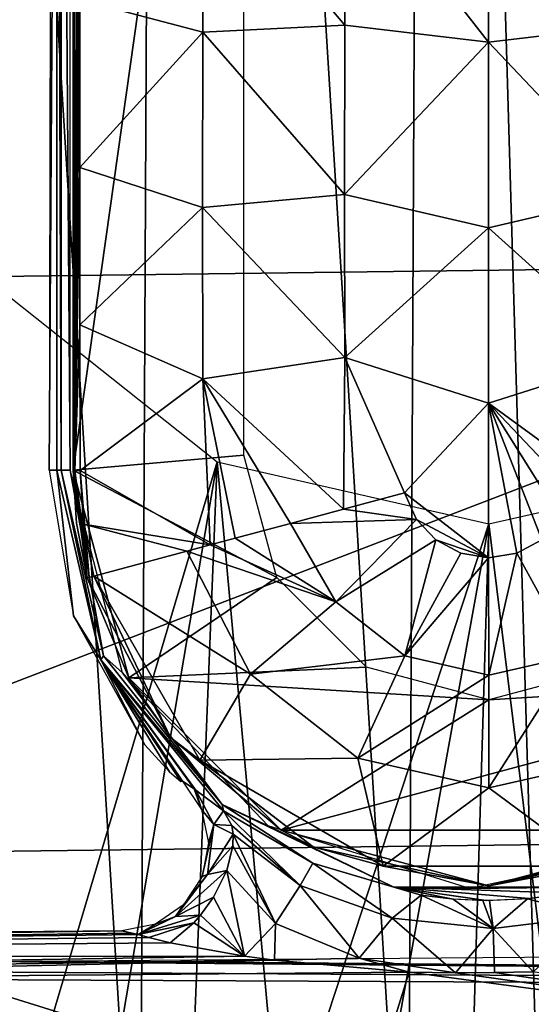
# Model space of a CAD drawing. Units: millimetres. Extents: x -550 to 3, y -187 to 187.
# Drawn here: x -316 to -305, y -175 to -153 of the extents above; entities that cross this region are included whole.
import ezdxf

# ---------------------------------------------------------------- set-up
doc = ezdxf.new("R2010")
doc.units = ezdxf.units.MM
doc.header["$LTSCALE"] = 54.125101
for name, color, linetype in [('136', 7, 'CONTINUOUS'), ('137', 7, 'CONTINUOUS'), ('138', 7, 'CONTINUOUS'), ('139', 7, 'CONTINUOUS'), ('140', 7, 'CONTINUOUS'), ('3', 7, 'CONTINUOUS'), ('355', 7, 'CONTINUOUS'), ('357', 7, 'CONTINUOUS'), ('38', 7, 'CONTINUOUS'), ('380', 7, 'CONTINUOUS'), ('382', 7, 'CONTINUOUS'), ('383', 7, 'CONTINUOUS'), ('384', 7, 'CONTINUOUS'), ('385', 7, 'CONTINUOUS'), ('386', 7, 'CONTINUOUS'), ('387', 7, 'CONTINUOUS'), ('388', 7, 'CONTINUOUS'), ('4', 7, 'CONTINUOUS'), ('46', 7, 'CONTINUOUS'), ('731', 7, 'CONTINUOUS'), ('736', 7, 'CONTINUOUS')]:
    doc.layers.add(name, color=color, linetype=linetype)

msp = doc.modelspace()

# ---------------------------------------------------------------- linework, layer by layer
at = {"layer": '136', "linetype": 'CONTINUOUS'}
for points in [[(-315.296, -135, 4.827), (-315.389, -135, 5.029), (-315.296, -163, 4.827), (-315.296, -135, 4.827)], [(-315.296, -163, 4.827), (-315.389, -135, 5.029), (-315.389, -163, 5.029), (-315.296, -163, 4.827)], [(-315.09, -135, 4.745), (-315.296, -135, 4.827), (-315.09, -163, 4.745), (-315.09, -135, 4.745)], [(-315.09, -163, 4.745), (-315.296, -135, 4.827), (-315.296, -163, 4.827), (-315.09, -163, 4.745)]]:
    msp.add_3dface(points, dxfattribs=at)
at = {"layer": '137', "linetype": 'CONTINUOUS'}
for points in [[(-315.389, -163, 5.029), (-315.389, -135, 5.029), (-315.569, -163, 8.461), (-315.389, -163, 5.029)], [(-315.569, -163, 8.461), (-315.389, -135, 5.029), (-315.533, -148.644, 7.78), (-315.569, -163, 8.461)]]:
    msp.add_3dface(points, dxfattribs=at)
at = {"layer": '138', "linetype": 'CONTINUOUS'}
for points in [[(-315.389, -163, 5.029), (-315.569, -163, 8.461), (-315.008, -166.329, 8.58), (-315.389, -163, 5.029)], [(-315.389, -163, 5.029), (-315.008, -166.329, 8.58), (-314.387, -167.333, 5.029), (-315.389, -163, 5.029)], [(-315.008, -166.329, 8.58), (-313.379, -169.281, 8.668), (-314.387, -167.333, 5.029), (-315.008, -166.329, 8.58)], [(-312.52, -170.111, 7.108), (-312.257, -170.281, 5.995), (-314.387, -167.333, 5.029), (-312.52, -170.111, 7.108)], [(-312.558, -170.115, 7.671), (-312.52, -170.111, 7.108), (-314.387, -167.333, 5.029), (-312.558, -170.115, 7.671)], [(-312.257, -170.281, 5.995), (-312.215, -170.313, 5.9), (-314.387, -167.333, 5.029), (-312.257, -170.281, 5.995)], [(-312.215, -170.313, 5.9), (-311.585, -170.786, 5.029), (-314.387, -167.333, 5.029), (-312.215, -170.313, 5.9)], [(-312.821, -169.898, 8.353), (-312.558, -170.115, 7.671), (-314.387, -167.333, 5.029), (-312.821, -169.898, 8.353)], [(-313.379, -169.281, 8.668), (-312.821, -169.898, 8.353), (-314.387, -167.333, 5.029), (-313.379, -169.281, 8.668)]]:
    msp.add_3dface(points, dxfattribs=at)
at = {"layer": '139', "linetype": 'CONTINUOUS'}
for points in [[(-315.296, -163, 4.827), (-315.389, -163, 5.029), (-314.387, -167.333, 5.029), (-315.296, -163, 4.827)], [(-315.09, -163, 4.745), (-315.296, -163, 4.827), (-314.328, -167.242, 4.827), (-315.09, -163, 4.745)], [(-315.296, -163, 4.827), (-314.387, -167.333, 5.029), (-314.328, -167.242, 4.827), (-315.296, -163, 4.827)], [(-315.09, -163, 4.745), (-314.328, -167.242, 4.827), (-313.894, -167.632, 4.745), (-315.09, -163, 4.745)], [(-314.328, -167.242, 4.827), (-314.387, -167.333, 5.029), (-311.615, -170.644, 4.827), (-314.328, -167.242, 4.827)], [(-314.328, -167.242, 4.827), (-311.615, -170.644, 4.827), (-313.894, -167.632, 4.745), (-314.328, -167.242, 4.827)], [(-314.387, -167.333, 5.029), (-311.585, -170.786, 5.029), (-311.615, -170.644, 4.827), (-314.387, -167.333, 5.029)], [(-313.894, -167.632, 4.745), (-311.615, -170.644, 4.827), (-310.567, -171.131, 4.745), (-313.894, -167.632, 4.745)], [(-311.615, -170.644, 4.827), (-311.585, -170.786, 5.029), (-309.542, -171.985, 4.924), (-311.615, -170.644, 4.827)], [(-307.695, -172.532, 4.827), (-311.615, -170.644, 4.827), (-309.542, -171.985, 4.924), (-307.695, -172.532, 4.827)], [(-311.615, -170.644, 4.827), (-307.695, -172.532, 4.827), (-310.567, -171.131, 4.745), (-311.615, -170.644, 4.827)], [(-310.567, -171.131, 4.745), (-307.695, -172.532, 4.827), (-305.957, -172.56, 4.745), (-310.567, -171.131, 4.745)], [(-305.957, -172.56, 4.745), (-303.344, -172.532, 4.827), (-301.236, -171.558, 4.745), (-305.957, -172.56, 4.745)], [(-307.064, -172.715, 4.909), (-307.695, -172.532, 4.827), (-309.542, -171.985, 4.924), (-307.064, -172.715, 4.909)], [(-303.344, -172.532, 4.827), (-307.695, -172.532, 4.827), (-303.711, -172.67, 4.909), (-303.344, -172.532, 4.827)], [(-307.695, -172.532, 4.827), (-303.344, -172.532, 4.827), (-305.957, -172.56, 4.745), (-307.695, -172.532, 4.827)], [(-303.711, -172.67, 4.909), (-307.695, -172.532, 4.827), (-304.597, -172.794, 4.909), (-303.711, -172.67, 4.909)], [(-304.597, -172.794, 4.909), (-307.695, -172.532, 4.827), (-305.58, -172.837, 4.909), (-304.597, -172.794, 4.909)], [(-305.58, -172.837, 4.909), (-307.695, -172.532, 4.827), (-305.59, -172.837, 4.909), (-305.58, -172.837, 4.909)], [(-305.59, -172.837, 4.909), (-307.695, -172.532, 4.827), (-306.371, -172.801, 4.909), (-305.59, -172.837, 4.909)], [(-306.371, -172.801, 4.909), (-307.695, -172.532, 4.827), (-307.064, -172.715, 4.909), (-306.371, -172.801, 4.909)]]:
    msp.add_3dface(points, dxfattribs=at)
at = {"layer": '140', "linetype": 'CONTINUOUS'}
for points in [[(-311.585, -170.786, 5.029), (-311.394, -171.12, 5.594), (-309.835, -172.495, 5.697), (-311.585, -170.786, 5.029)], [(-309.542, -171.985, 4.924), (-311.585, -170.786, 5.029), (-309.835, -172.495, 5.697), (-309.542, -171.985, 4.924)], [(-311.394, -171.12, 5.594), (-311.362, -171.322, 5.828), (-309.835, -172.495, 5.697), (-311.394, -171.12, 5.594)], [(-311.362, -171.322, 5.828), (-311.368, -171.587, 6.071), (-310.395, -173.361, 6.152), (-311.362, -171.322, 5.828)], [(-311.362, -171.322, 5.828), (-310.395, -173.361, 6.152), (-309.835, -172.495, 5.697), (-311.362, -171.322, 5.828)], [(-311.368, -171.587, 6.071), (-311.506, -172.149, 6.424), (-310.395, -173.361, 6.152), (-311.368, -171.587, 6.071)], [(-309.542, -171.985, 4.924), (-309.835, -172.495, 5.697), (-307.73, -173.24, 5.643), (-309.542, -171.985, 4.924)], [(-307.064, -172.715, 4.909), (-309.542, -171.985, 4.924), (-307.73, -173.24, 5.643), (-307.064, -172.715, 4.909)], [(-311.102, -174.107, 6.087), (-311.506, -172.149, 6.424), (-311.811, -172.762, 6.609), (-311.102, -174.107, 6.087)], [(-311.506, -172.149, 6.424), (-311.102, -174.107, 6.087), (-310.395, -173.361, 6.152), (-311.506, -172.149, 6.424)], [(-310.395, -173.361, 6.152), (-308.485, -174.156, 6.011), (-309.835, -172.495, 5.697), (-310.395, -173.361, 6.152)], [(-309.835, -172.495, 5.697), (-308.485, -174.156, 6.011), (-307.73, -173.24, 5.643), (-309.835, -172.495, 5.697)], [(-303.117, -173.197, 5.643), (-303.711, -172.67, 4.909), (-304.636, -172.798, 4.909), (-303.117, -173.197, 5.643)], [(-311.102, -174.107, 6.087), (-311.811, -172.762, 6.609), (-312.108, -173.174, 6.612), (-311.102, -174.107, 6.087)], [(-307.064, -172.715, 4.909), (-307.73, -173.24, 5.643), (-305.421, -173.475, 5.644), (-307.064, -172.715, 4.909)], [(-307.064, -172.715, 4.909), (-305.421, -173.475, 5.644), (-306.333, -172.804, 4.909), (-307.064, -172.715, 4.909)], [(-306.333, -172.804, 4.909), (-305.421, -173.475, 5.644), (-305.661, -172.837, 4.909), (-306.333, -172.804, 4.909)], [(-305.661, -172.837, 4.909), (-305.421, -173.475, 5.644), (-305.504, -172.838, 4.909), (-305.661, -172.837, 4.909)], [(-305.504, -172.838, 4.909), (-305.421, -173.475, 5.644), (-304.636, -172.798, 4.909), (-305.504, -172.838, 4.909)], [(-305.421, -173.475, 5.644), (-303.117, -173.197, 5.643), (-304.636, -172.798, 4.909), (-305.421, -173.475, 5.644)], [(-312.799, -173.804, 6.31), (-311.102, -174.107, 6.087), (-312.263, -173.348, 6.576), (-312.799, -173.804, 6.31)], [(-311.102, -174.107, 6.087), (-312.108, -173.174, 6.612), (-312.263, -173.348, 6.576), (-311.102, -174.107, 6.087)], [(-311.102, -174.107, 6.087), (-310.415, -174.202, 6.049), (-310.395, -173.361, 6.152), (-311.102, -174.107, 6.087)], [(-310.395, -173.361, 6.152), (-310.415, -174.202, 6.049), (-308.485, -174.156, 6.011), (-310.395, -173.361, 6.152)], [(-308.485, -174.156, 6.011), (-306.283, -174.49, 6.001), (-307.73, -173.24, 5.643), (-308.485, -174.156, 6.011)], [(-307.73, -173.24, 5.643), (-306.283, -174.49, 6.001), (-305.421, -173.475, 5.644), (-307.73, -173.24, 5.643)], [(-305.421, -173.475, 5.644), (-304.506, -174.472, 6), (-303.117, -173.197, 5.643), (-305.421, -173.475, 5.644)], [(-306.283, -174.49, 6.001), (-305.392, -174.487, 6), (-305.421, -173.475, 5.644), (-306.283, -174.49, 6.001)], [(-305.392, -174.487, 6), (-304.506, -174.472, 6), (-305.421, -173.475, 5.644), (-305.392, -174.487, 6)], [(-310.415, -174.202, 6.049), (-307.345, -174.476, 6.001), (-308.485, -174.156, 6.011), (-310.415, -174.202, 6.049)], [(-307.345, -174.476, 6.001), (-306.283, -174.49, 6.001), (-308.485, -174.156, 6.011), (-307.345, -174.476, 6.001)]]:
    msp.add_3dface(points, dxfattribs=at)
at = {"layer": '3', "linetype": 'CONTINUOUS'}
for points in [[(-312.52, -170.111, 7.108), (-312.083, -170.758, 7.14), (-312.257, -170.281, 5.995), (-312.52, -170.111, 7.108)], [(-312.257, -170.281, 5.995), (-312.083, -170.758, 7.14), (-312.215, -170.313, 5.9), (-312.257, -170.281, 5.995)], [(-312.215, -170.313, 5.9), (-312.083, -170.758, 7.14), (-311.807, -171.101, 6.46), (-312.215, -170.313, 5.9)], [(-312.215, -170.313, 5.9), (-311.807, -171.101, 6.46), (-311.585, -170.786, 5.029), (-312.215, -170.313, 5.9)], [(-312.083, -170.758, 7.14), (-311.926, -171.521, 7.151), (-311.807, -171.101, 6.46), (-312.083, -170.758, 7.14)], [(-311.585, -170.786, 5.029), (-311.807, -171.101, 6.46), (-311.394, -171.12, 5.594), (-311.585, -170.786, 5.029)], [(-311.926, -171.521, 7.151), (-312.072, -172.287, 7.14), (-311.807, -171.101, 6.46), (-311.926, -171.521, 7.151)], [(-311.807, -171.101, 6.46), (-312.072, -172.287, 7.14), (-311.949, -172.243, 6.882), (-311.807, -171.101, 6.46)], [(-311.807, -171.101, 6.46), (-311.949, -172.243, 6.882), (-311.362, -171.322, 5.828), (-311.807, -171.101, 6.46)], [(-311.394, -171.12, 5.594), (-311.807, -171.101, 6.46), (-311.362, -171.322, 5.828), (-311.394, -171.12, 5.594)], [(-311.362, -171.322, 5.828), (-311.949, -172.243, 6.882), (-311.368, -171.587, 6.071), (-311.362, -171.322, 5.828)], [(-311.368, -171.587, 6.071), (-311.949, -172.243, 6.882), (-311.506, -172.149, 6.424), (-311.368, -171.587, 6.071)], [(-311.949, -172.243, 6.882), (-312.68, -173.202, 6.896), (-311.506, -172.149, 6.424), (-311.949, -172.243, 6.882)], [(-311.506, -172.149, 6.424), (-312.68, -173.202, 6.896), (-311.811, -172.762, 6.609), (-311.506, -172.149, 6.424)], [(-311.949, -172.243, 6.882), (-312.499, -172.938, 7.108), (-312.68, -173.202, 6.896), (-311.949, -172.243, 6.882)], [(-312.072, -172.287, 7.14), (-312.499, -172.938, 7.108), (-311.949, -172.243, 6.882), (-312.072, -172.287, 7.14)], [(-311.811, -172.762, 6.609), (-312.68, -173.202, 6.896), (-312.108, -173.174, 6.612), (-311.811, -172.762, 6.609)], [(-312.499, -172.938, 7.108), (-313.141, -173.376, 7.06), (-312.68, -173.202, 6.896), (-312.499, -172.938, 7.108)], [(-313.903, -173.535, 7.003), (-313.537, -173.619, 6.594), (-313.141, -173.376, 7.06), (-313.903, -173.535, 7.003)], [(-312.68, -173.202, 6.896), (-313.537, -173.619, 6.594), (-312.108, -173.174, 6.612), (-312.68, -173.202, 6.896)], [(-312.108, -173.174, 6.612), (-313.537, -173.619, 6.594), (-312.263, -173.348, 6.576), (-312.108, -173.174, 6.612)], [(-313.141, -173.376, 7.06), (-313.537, -173.619, 6.594), (-312.68, -173.202, 6.896), (-313.141, -173.376, 7.06)], [(-313.537, -173.619, 6.594), (-313.29, -173.683, 6.471), (-312.263, -173.348, 6.576), (-313.537, -173.619, 6.594)], [(-313.29, -173.683, 6.471), (-312.799, -173.804, 6.31), (-312.263, -173.348, 6.576), (-313.29, -173.683, 6.471)], [(-313.903, -173.535, 7.003), (-313.68, -173.582, 6.692), (-313.537, -173.619, 6.594), (-313.903, -173.535, 7.003)]]:
    msp.add_3dface(points, dxfattribs=at)
at = {"layer": '355', "linetype": 'CONTINUOUS'}
for points in [[(-319.497, -183.137, 25.637), (-313.496, -183.085, 25.637), (-319.16, -91.576, 28.189), (-319.497, -183.137, 25.637)], [(-319.16, -91.576, 28.189), (-313.496, -183.085, 25.637), (-313.044, -91.55, 28.212), (-319.16, -91.576, 28.189)], [(-313.496, -183.085, 25.637), (-307.37, -183.031, 25.638), (-313.044, -91.55, 28.212), (-313.496, -183.085, 25.637)], [(-313.044, -91.55, 28.212), (-307.37, -183.031, 25.638), (-306.928, -91.523, 28.232), (-313.044, -91.55, 28.212)], [(-307.37, -183.031, 25.638), (-304.252, -183.003, 25.638), (-306.928, -91.523, 28.232), (-307.37, -183.031, 25.638)], [(-306.928, -91.523, 28.232), (-301.101, -182.974, 25.639), (-300.811, -91.496, 28.247), (-306.928, -91.523, 28.232)], [(-304.252, -183.003, 25.638), (-301.101, -182.974, 25.639), (-306.928, -91.523, 28.232), (-304.252, -183.003, 25.638)]]:
    msp.add_3dface(points, dxfattribs=at)
at = {"layer": '357', "linetype": 'CONTINUOUS'}
for points in [[(-336.895, -89.405, 23.658), (-311.396, -89.296, 23.778), (-336.663, -178.932, 21.23), (-336.895, -89.405, 23.658)], [(-336.663, -178.932, 21.23), (-311.396, -89.296, 23.778), (-334.989, -178.919, 21.231), (-336.663, -178.932, 21.23)], [(-334.989, -178.919, 21.231), (-311.396, -89.296, 23.778), (-333.283, -178.905, 21.232), (-334.989, -178.919, 21.231)], [(-333.283, -178.905, 21.232), (-311.396, -89.296, 23.778), (-331.544, -178.891, 21.232), (-333.283, -178.905, 21.232)], [(-331.544, -178.891, 21.232), (-311.396, -89.296, 23.778), (-329.772, -178.876, 21.233), (-331.544, -178.891, 21.232)], [(-329.772, -178.876, 21.233), (-311.396, -89.296, 23.778), (-327.968, -178.861, 21.234), (-329.772, -178.876, 21.233)], [(-327.968, -178.861, 21.234), (-311.396, -89.296, 23.778), (-326.132, -178.846, 21.234), (-327.968, -178.861, 21.234)], [(-326.132, -178.846, 21.234), (-311.396, -89.296, 23.778), (-324.264, -178.831, 21.235), (-326.132, -178.846, 21.234)], [(-311.396, -89.296, 23.778), (-319.517, -146.653, 22.089), (-324.264, -178.831, 21.235), (-311.396, -89.296, 23.778)], [(-316.751, -158.818, 21.752), (-311.732, -162.806, 21.647), (-316.466, -178.764, 21.238), (-316.751, -158.818, 21.752)], [(-316.466, -178.764, 21.238), (-311.732, -162.806, 21.647), (-314.435, -178.747, 21.238), (-316.466, -178.764, 21.238)], [(-314.435, -178.747, 21.238), (-311.732, -162.806, 21.647), (-312.37, -178.729, 21.239), (-314.435, -178.747, 21.238)], [(-312.37, -178.729, 21.239), (-311.732, -162.806, 21.647), (-310.27, -178.71, 21.24), (-312.37, -178.729, 21.239)], [(-311.732, -162.806, 21.647), (-305.521, -164.22, 21.612), (-310.27, -178.71, 21.24), (-311.732, -162.806, 21.647)], [(-305.521, -164.22, 21.612), (-299.337, -162.826, 21.652), (-303.748, -178.652, 21.241), (-305.521, -164.22, 21.612)], [(-310.27, -178.71, 21.24), (-305.521, -164.22, 21.612), (-308.133, -178.691, 21.24), (-310.27, -178.71, 21.24)], [(-308.133, -178.691, 21.24), (-305.521, -164.22, 21.612), (-305.958, -178.672, 21.241), (-308.133, -178.691, 21.24)], [(-305.958, -178.672, 21.241), (-305.521, -164.22, 21.612), (-303.748, -178.652, 21.241), (-305.958, -178.672, 21.241)]]:
    msp.add_3dface(points, dxfattribs=at)
at = {"layer": '38', "linetype": 'CONTINUOUS'}
for points in [[(-331.686, -174.689, 5.99), (-308.265, -177.43, 6.001), (-307.345, -174.476, 6.001), (-331.686, -174.689, 5.99)], [(-308.265, -177.43, 6.001), (-286.847, -177.228, 6), (-307.345, -174.476, 6.001), (-308.265, -177.43, 6.001)], [(-307.345, -174.476, 6.001), (-286.847, -177.228, 6), (-306.283, -174.49, 6.001), (-307.345, -174.476, 6.001)], [(-306.283, -174.49, 6.001), (-286.847, -177.228, 6), (-305.392, -174.487, 6), (-306.283, -174.49, 6.001)], [(-305.392, -174.487, 6), (-286.847, -177.228, 6), (-304.506, -174.472, 6), (-305.392, -174.487, 6)], [(-331.11, -177.624, 5.991), (-308.265, -177.43, 6.001), (-331.686, -174.689, 5.99), (-331.11, -177.624, 5.991)]]:
    msp.add_3dface(points, dxfattribs=at)
at = {"layer": '380', "linetype": 'CONTINUOUS'}
for points in [[(-312.053, -152.983, 2.479), (-314.864, -152.231, 4.094), (-312.047, -149, 2.484), (-312.053, -152.983, 2.479)], [(-308.812, -152.821, 1.924), (-312.053, -152.983, 2.479), (-312.047, -149, 2.484), (-308.812, -152.821, 1.924)], [(-308.809, -149, 1.925), (-308.812, -152.821, 1.924), (-312.047, -149, 2.484), (-308.809, -149, 1.925)], [(-308.809, -149, 1.925), (-305.526, -153.205, 1.745), (-308.812, -152.821, 1.924), (-308.809, -149, 1.925)], [(-305.526, -148.999, 1.745), (-305.526, -153.205, 1.745), (-308.809, -149, 1.925), (-305.526, -148.999, 1.745)], [(-305.526, -153.205, 1.745), (-305.526, -148.999, 1.745), (-302.241, -152.82, 1.923), (-305.526, -153.205, 1.745)], [(-302.241, -152.82, 1.923), (-305.526, -148.999, 1.745), (-302.243, -149, 1.924), (-302.241, -152.82, 1.923)], [(-314.864, -156.076, 4.091), (-314.864, -152.231, 4.094), (-312.053, -152.983, 2.479), (-314.864, -156.076, 4.091)], [(-308.812, -152.821, 1.924), (-308.816, -156.689, 1.922), (-312.053, -152.983, 2.479), (-308.812, -152.821, 1.924)], [(-308.812, -152.821, 1.924), (-305.526, -153.205, 1.745), (-308.816, -156.689, 1.922), (-308.812, -152.821, 1.924)], [(-302.236, -156.687, 1.921), (-305.526, -153.205, 1.745), (-302.241, -152.82, 1.923), (-302.236, -156.687, 1.921)], [(-312.06, -156.986, 2.471), (-314.864, -156.076, 4.091), (-312.053, -152.983, 2.479), (-312.06, -156.986, 2.471)], [(-308.816, -156.689, 1.922), (-312.06, -156.986, 2.471), (-312.053, -152.983, 2.479), (-308.816, -156.689, 1.922)], [(-305.526, -153.205, 1.745), (-305.526, -157.454, 1.745), (-308.816, -156.689, 1.922), (-305.526, -153.205, 1.745)], [(-305.526, -157.454, 1.745), (-305.526, -153.205, 1.745), (-302.236, -156.687, 1.921), (-305.526, -157.454, 1.745)], [(-314.863, -159.672, 4.09), (-314.864, -156.076, 4.091), (-312.06, -156.986, 2.471), (-314.863, -159.672, 4.09)], [(-308.816, -156.689, 1.922), (-308.815, -160.421, 1.922), (-312.06, -156.986, 2.471), (-308.816, -156.689, 1.922)], [(-308.816, -156.689, 1.922), (-305.526, -157.454, 1.745), (-308.815, -160.421, 1.922), (-308.816, -156.689, 1.922)], [(-302.237, -160.418, 1.921), (-305.526, -157.454, 1.745), (-302.236, -156.687, 1.921), (-302.237, -160.418, 1.921)], [(-312.057, -160.91, 2.474), (-314.863, -159.672, 4.09), (-312.06, -156.986, 2.471), (-312.057, -160.91, 2.474)], [(-308.815, -160.421, 1.922), (-312.057, -160.91, 2.474), (-312.06, -156.986, 2.471), (-308.815, -160.421, 1.922)], [(-305.526, -157.454, 1.745), (-305.526, -161.461, 1.745), (-308.815, -160.421, 1.922), (-305.526, -157.454, 1.745)], [(-305.526, -161.461, 1.745), (-305.526, -157.454, 1.745), (-302.237, -160.418, 1.921), (-305.526, -161.461, 1.745)], [(-314.861, -163.003, 4.092), (-314.863, -159.672, 4.09), (-312.057, -160.91, 2.474), (-314.861, -163.003, 4.092)], [(-308.815, -160.421, 1.922), (-308.845, -163.892, 1.934), (-312.057, -160.91, 2.474), (-308.815, -160.421, 1.922)], [(-308.845, -163.892, 1.934), (-308.815, -160.421, 1.922), (-307.451, -163.518, 1.808), (-308.845, -163.892, 1.934)], [(-308.815, -160.421, 1.922), (-305.526, -161.461, 1.745), (-307.451, -163.518, 1.808), (-308.815, -160.421, 1.922)], [(-302.208, -163.888, 1.933), (-305.526, -161.461, 1.745), (-302.237, -160.418, 1.921), (-302.208, -163.888, 1.933)], [(-311.887, -164.705, 2.495), (-314.861, -163.003, 4.092), (-312.057, -160.91, 2.474), (-311.887, -164.705, 2.495)], [(-312.057, -160.91, 2.474), (-308.845, -163.892, 1.934), (-310.05, -164.214, 2.103), (-312.057, -160.91, 2.474)], [(-311.887, -164.705, 2.495), (-312.057, -160.91, 2.474), (-311.314, -164.552, 2.344), (-311.887, -164.705, 2.495)], [(-311.314, -164.552, 2.344), (-312.057, -160.91, 2.474), (-310.05, -164.214, 2.103), (-311.314, -164.552, 2.344)], [(-305.526, -161.461, 1.745), (-305.526, -165, 1.745), (-307.451, -163.518, 1.808), (-305.526, -161.461, 1.745)], [(-305.526, -165, 1.745), (-305.526, -161.461, 1.745), (-304.882, -164.894, 1.752), (-305.526, -165, 1.745)], [(-304.882, -164.894, 1.752), (-305.526, -161.461, 1.745), (-304.31, -164.59, 1.771), (-304.882, -164.894, 1.752)], [(-304.31, -164.59, 1.771), (-305.526, -161.461, 1.745), (-303.864, -164.122, 1.792), (-304.31, -164.59, 1.771)], [(-303.864, -164.122, 1.792), (-305.526, -161.461, 1.745), (-303.588, -163.518, 1.808), (-303.864, -164.122, 1.792)], [(-303.588, -163.518, 1.808), (-305.526, -161.461, 1.745), (-302.208, -163.888, 1.933), (-303.588, -163.518, 1.808)], [(-314.779, -164.23, 4.092), (-314.861, -163.003, 4.092), (-311.887, -164.705, 2.495), (-314.779, -164.23, 4.092)], [(-307.451, -163.518, 1.808), (-305.526, -165, 1.745), (-307.176, -164.122, 1.792), (-307.451, -163.518, 1.808)], [(-307.176, -164.122, 1.792), (-305.526, -165, 1.745), (-306.73, -164.59, 1.771), (-307.176, -164.122, 1.792)], [(-314.544, -165.418, 4.092), (-314.779, -164.23, 4.092), (-312.418, -164.849, 2.687), (-314.544, -165.418, 4.092)], [(-312.418, -164.849, 2.687), (-314.779, -164.23, 4.092), (-311.887, -164.705, 2.495), (-312.418, -164.849, 2.687)], [(-306.73, -164.59, 1.771), (-305.526, -165, 1.745), (-306.164, -164.892, 1.752), (-306.73, -164.59, 1.771)]]:
    msp.add_3dface(points, dxfattribs=at)
at = {"layer": '382', "linetype": 'CONTINUOUS'}
for points in [[(-314.943, -164.207, 4.458), (-314.696, -165.459, 4.457), (-315.02, -163, 4.745), (-314.943, -164.207, 4.458)], [(-315.02, -163, 4.745), (-314.696, -165.459, 4.457), (-313.748, -167.747, 4.745), (-315.02, -163, 4.745)], [(-315.02, -163, 4.457), (-314.943, -164.207, 4.458), (-315.02, -163, 4.745), (-315.02, -163, 4.457)], [(-314.696, -165.459, 4.457), (-312.797, -169.107, 4.446), (-313.748, -167.747, 4.745), (-314.696, -165.459, 4.457)], [(-313.748, -167.747, 4.745), (-312.797, -169.107, 4.446), (-310.267, -171.228, 4.745), (-313.748, -167.747, 4.745)], [(-312.797, -169.107, 4.446), (-309.535, -171.61, 4.437), (-310.267, -171.228, 4.745), (-312.797, -169.107, 4.446)], [(-309.535, -171.61, 4.437), (-305.52, -172.5, 4.43), (-310.267, -171.228, 4.745), (-309.535, -171.61, 4.437)], [(-310.267, -171.228, 4.745), (-305.52, -172.5, 4.43), (-305.52, -172.5, 4.745), (-310.267, -171.228, 4.745)], [(-305.52, -172.5, 4.745), (-301.505, -171.61, 4.436), (-300.772, -171.229, 4.745), (-305.52, -172.5, 4.745)], [(-305.52, -172.5, 4.43), (-301.505, -171.61, 4.436), (-305.52, -172.5, 4.745), (-305.52, -172.5, 4.43)]]:
    msp.add_3dface(points, dxfattribs=at)
at = {"layer": '383', "linetype": 'CONTINUOUS'}
for points in [[(-314.544, -165.418, 4.092), (-312.797, -169.107, 4.446), (-314.696, -165.459, 4.457), (-314.544, -165.418, 4.092)], [(-314.544, -165.418, 4.092), (-314.696, -165.459, 4.457), (-314.656, -165.448, 4.258), (-314.544, -165.418, 4.092)], [(-312.797, -169.107, 4.446), (-314.544, -165.418, 4.092), (-312.125, -169.628, 4.095), (-312.797, -169.107, 4.446)], [(-309.535, -171.61, 4.437), (-312.797, -169.107, 4.446), (-312.125, -169.628, 4.095), (-309.535, -171.61, 4.437)], [(-307.935, -172.055, 4.098), (-309.535, -171.61, 4.437), (-312.125, -169.628, 4.095), (-307.935, -172.055, 4.098)], [(-305.52, -172.5, 4.43), (-309.535, -171.61, 4.437), (-307.935, -172.055, 4.098), (-305.52, -172.5, 4.43)], [(-301.505, -171.61, 4.436), (-305.52, -172.5, 4.43), (-303.104, -172.055, 4.098), (-301.505, -171.61, 4.436)], [(-303.104, -172.055, 4.098), (-305.52, -172.5, 4.43), (-307.935, -172.055, 4.098), (-303.104, -172.055, 4.098)]]:
    msp.add_3dface(points, dxfattribs=at)
at = {"layer": '384', "linetype": 'CONTINUOUS'}
for points in [[(-308.845, -163.892, 1.934), (-307.451, -163.518, 1.808), (-307.176, -164.122, 1.792), (-308.845, -163.892, 1.934)], [(-308.845, -163.892, 1.934), (-307.176, -164.122, 1.792), (-310.05, -164.214, 2.103), (-308.845, -163.892, 1.934)], [(-310.05, -164.214, 2.103), (-307.176, -164.122, 1.792), (-309.02, -166.011, 1.986), (-310.05, -164.214, 2.103)], [(-307.176, -164.122, 1.792), (-306.73, -164.59, 1.771), (-309.02, -166.011, 1.986), (-307.176, -164.122, 1.792)], [(-311.314, -164.552, 2.344), (-310.05, -164.214, 2.103), (-309.02, -166.011, 1.986), (-311.314, -164.552, 2.344)], [(-311.887, -164.705, 2.495), (-311.314, -164.552, 2.344), (-309.02, -166.011, 1.986), (-311.887, -164.705, 2.495)], [(-306.73, -164.59, 1.771), (-307.443, -167.246, 1.841), (-309.02, -166.011, 1.986), (-306.73, -164.59, 1.771)], [(-306.73, -164.59, 1.771), (-306.164, -164.892, 1.752), (-307.443, -167.246, 1.841), (-306.73, -164.59, 1.771)], [(-304.882, -164.894, 1.752), (-304.31, -164.59, 1.771), (-303.596, -167.246, 1.841), (-304.882, -164.894, 1.752)], [(-312.418, -164.849, 2.687), (-311.887, -164.705, 2.495), (-309.02, -166.011, 1.986), (-312.418, -164.849, 2.687)], [(-314.544, -165.418, 4.092), (-312.418, -164.849, 2.687), (-310.966, -167.664, 2.606), (-314.544, -165.418, 4.092)], [(-310.966, -167.664, 2.606), (-312.418, -164.849, 2.687), (-309.02, -166.011, 1.986), (-310.966, -167.664, 2.606)], [(-306.164, -164.892, 1.752), (-305.526, -165, 1.745), (-307.443, -167.246, 1.841), (-306.164, -164.892, 1.752)], [(-305.526, -165, 1.745), (-305.52, -167.684, 1.769), (-307.443, -167.246, 1.841), (-305.526, -165, 1.745)], [(-305.526, -165, 1.745), (-304.882, -164.894, 1.752), (-305.52, -167.684, 1.769), (-305.526, -165, 1.745)], [(-304.882, -164.894, 1.752), (-303.596, -167.246, 1.841), (-305.52, -167.684, 1.769), (-304.882, -164.894, 1.752)], [(-312.125, -169.628, 4.095), (-314.544, -165.418, 4.092), (-310.966, -167.664, 2.606), (-312.125, -169.628, 4.095)], [(-307.443, -167.246, 1.841), (-310.966, -167.664, 2.606), (-309.02, -166.011, 1.986), (-307.443, -167.246, 1.841)], [(-308.513, -169.579, 2.517), (-310.966, -167.664, 2.606), (-307.443, -167.246, 1.841), (-308.513, -169.579, 2.517)], [(-305.52, -167.684, 1.769), (-308.513, -169.579, 2.517), (-307.443, -167.246, 1.841), (-305.52, -167.684, 1.769)], [(-302.526, -169.579, 2.517), (-305.52, -170.258, 2.478), (-303.596, -167.246, 1.841), (-302.526, -169.579, 2.517)], [(-303.596, -167.246, 1.841), (-305.52, -170.258, 2.478), (-305.52, -167.684, 1.769), (-303.596, -167.246, 1.841)], [(-308.513, -169.579, 2.517), (-312.125, -169.628, 4.095), (-310.966, -167.664, 2.606), (-308.513, -169.579, 2.517)], [(-305.52, -170.258, 2.478), (-308.513, -169.579, 2.517), (-305.52, -167.684, 1.769), (-305.52, -170.258, 2.478)], [(-307.935, -172.055, 4.098), (-312.125, -169.628, 4.095), (-308.513, -169.579, 2.517), (-307.935, -172.055, 4.098)], [(-305.52, -170.258, 2.478), (-307.935, -172.055, 4.098), (-308.513, -169.579, 2.517), (-305.52, -170.258, 2.478)], [(-302.526, -169.579, 2.517), (-303.104, -172.055, 4.098), (-305.52, -170.258, 2.478), (-302.526, -169.579, 2.517)], [(-303.104, -172.055, 4.098), (-307.935, -172.055, 4.098), (-305.52, -170.258, 2.478), (-303.104, -172.055, 4.098)]]:
    msp.add_3dface(points, dxfattribs=at)
at = {"layer": '385', "linetype": 'CONTINUOUS'}
for points in [[(-314.696, -165.459, 4.457), (-314.943, -164.207, 4.458), (-315.02, -163, 4.457), (-314.696, -165.459, 4.457)], [(-314.696, -165.459, 4.457), (-315.02, -163, 4.457), (-314.978, -163.002, 4.257), (-314.696, -165.459, 4.457)], [(-314.861, -163.003, 4.092), (-314.656, -165.448, 4.258), (-314.978, -163.002, 4.257), (-314.861, -163.003, 4.092)], [(-314.656, -165.448, 4.258), (-314.696, -165.459, 4.457), (-314.978, -163.002, 4.257), (-314.656, -165.448, 4.258)], [(-314.861, -163.003, 4.092), (-314.779, -164.23, 4.092), (-314.656, -165.448, 4.258), (-314.861, -163.003, 4.092)], [(-314.779, -164.23, 4.092), (-314.544, -165.418, 4.092), (-314.656, -165.448, 4.258), (-314.779, -164.23, 4.092)]]:
    msp.add_3dface(points, dxfattribs=at)
at = {"layer": '386', "linetype": 'CONTINUOUS'}
for points in [[(-314.978, -163.002, 4.257), (-315.02, -163, 4.457), (-314.978, -134.998, 4.257), (-314.978, -163.002, 4.257)], [(-315.02, -163, 4.457), (-315.02, -148.92, 4.455), (-314.978, -134.998, 4.257), (-315.02, -163, 4.457)], [(-314.861, -134.997, 4.092), (-314.863, -138.149, 4.09), (-314.978, -163.002, 4.257), (-314.861, -134.997, 4.092)], [(-314.861, -134.997, 4.092), (-314.978, -163.002, 4.257), (-314.978, -134.998, 4.257), (-314.861, -134.997, 4.092)], [(-314.863, -138.149, 4.09), (-314.864, -141.446, 4.091), (-314.978, -163.002, 4.257), (-314.863, -138.149, 4.09)], [(-314.864, -141.446, 4.091), (-314.864, -144.888, 4.093), (-314.978, -163.002, 4.257), (-314.864, -141.446, 4.091)], [(-314.864, -144.888, 4.093), (-314.864, -148.498, 4.095), (-314.978, -163.002, 4.257), (-314.864, -144.888, 4.093)], [(-314.864, -152.231, 4.094), (-314.978, -163.002, 4.257), (-314.864, -148.498, 4.095), (-314.864, -152.231, 4.094)], [(-314.864, -156.076, 4.091), (-314.978, -163.002, 4.257), (-314.864, -152.231, 4.094), (-314.864, -156.076, 4.091)], [(-314.864, -156.076, 4.091), (-314.863, -159.672, 4.09), (-314.978, -163.002, 4.257), (-314.864, -156.076, 4.091)], [(-314.863, -159.672, 4.09), (-314.861, -163.003, 4.092), (-314.978, -163.002, 4.257), (-314.863, -159.672, 4.09)]]:
    msp.add_3dface(points, dxfattribs=at)
at = {"layer": '387', "linetype": 'CONTINUOUS'}
for points in [[(-315.02, -135, 4.745), (-315.02, -163, 4.457), (-315.02, -163, 4.745), (-315.02, -135, 4.745)], [(-315.02, -163, 4.457), (-315.02, -135, 4.745), (-315.02, -148.92, 4.455), (-315.02, -163, 4.457)]]:
    msp.add_3dface(points, dxfattribs=at)
at = {"layer": '388', "linetype": 'CONTINUOUS'}
for points in [[(-315.02, -135, 4.745), (-315.02, -163, 4.745), (-311.12, -135.35, 4.745), (-315.02, -135, 4.745)], [(-315.02, -163, 4.745), (-311.12, -162.65, 4.745), (-311.12, -135.35, 4.745), (-315.02, -163, 4.745)], [(-311.12, -162.65, 4.745), (-315.02, -163, 4.745), (-310.368, -165.449, 4.745), (-311.12, -162.65, 4.745)], [(-315.02, -163, 4.745), (-313.748, -167.747, 4.745), (-310.368, -165.449, 4.745), (-315.02, -163, 4.745)], [(-310.368, -165.449, 4.745), (-313.748, -167.747, 4.745), (-308.318, -167.499, 4.745), (-310.368, -165.449, 4.745)], [(-308.318, -167.499, 4.745), (-313.748, -167.747, 4.745), (-305.52, -168.25, 4.745), (-308.318, -167.499, 4.745)], [(-305.52, -168.25, 4.745), (-297.291, -167.748, 4.745), (-302.72, -167.499, 4.745), (-305.52, -168.25, 4.745)], [(-313.748, -167.747, 4.745), (-310.267, -171.228, 4.745), (-305.52, -168.25, 4.745), (-313.748, -167.747, 4.745)], [(-310.267, -171.228, 4.745), (-300.772, -171.229, 4.745), (-297.291, -167.748, 4.745), (-310.267, -171.228, 4.745)], [(-310.267, -171.228, 4.745), (-297.291, -167.748, 4.745), (-305.52, -168.25, 4.745), (-310.267, -171.228, 4.745)], [(-310.267, -171.228, 4.745), (-305.52, -172.5, 4.745), (-300.772, -171.229, 4.745), (-310.267, -171.228, 4.745)]]:
    msp.add_3dface(points, dxfattribs=at)
at = {"layer": '4', "linetype": 'CONTINUOUS'}
for points in [[(-313.68, -173.582, 6.692), (-313.903, -173.535, 7.003), (-355.515, -174.149, 6.183), (-313.68, -173.582, 6.692)], [(-355.515, -174.149, 6.183), (-313.903, -173.535, 7.003), (-335.292, -173.716, 6.981), (-355.515, -174.149, 6.183)], [(-313.537, -173.619, 6.594), (-313.68, -173.582, 6.692), (-355.515, -174.149, 6.183), (-313.537, -173.619, 6.594)], [(-313.29, -173.683, 6.471), (-313.537, -173.619, 6.594), (-355.515, -174.149, 6.183), (-313.29, -173.683, 6.471)], [(-312.799, -173.804, 6.31), (-313.29, -173.683, 6.471), (-355.515, -174.149, 6.183), (-312.799, -173.804, 6.31)], [(-311.102, -174.107, 6.087), (-312.799, -173.804, 6.31), (-355.515, -174.149, 6.183), (-311.102, -174.107, 6.087)], [(-311.102, -174.107, 6.087), (-355.52, -174.846, 5.9), (-310.415, -174.202, 6.049), (-311.102, -174.107, 6.087)], [(-355.52, -174.846, 5.9), (-311.102, -174.107, 6.087), (-355.515, -174.149, 6.183), (-355.52, -174.846, 5.9)], [(-355.52, -174.846, 5.9), (-331.686, -174.689, 5.99), (-310.415, -174.202, 6.049), (-355.52, -174.846, 5.9)], [(-331.686, -174.689, 5.99), (-307.345, -174.476, 6.001), (-310.415, -174.202, 6.049), (-331.686, -174.689, 5.99)]]:
    msp.add_3dface(points, dxfattribs=at)
at = {"layer": '46', "linetype": 'CONTINUOUS'}
for points in [[(-369.585, -175.747, 16.352), (-369.37, -173.786, 16.814), (-213.469, -175.127, 16.22), (-369.585, -175.747, 16.352)], [(-213.469, -175.127, 16.22), (-369.37, -173.786, 16.814), (-352.765, -174.485, 16.661), (-213.469, -175.127, 16.22)], [(-294.252, -174.047, 16.71), (-213.469, -175.127, 16.22), (-315.161, -174.219, 16.692), (-294.252, -174.047, 16.71)], [(-315.161, -174.219, 16.692), (-213.469, -175.127, 16.22), (-334.568, -174.36, 16.676), (-315.161, -174.219, 16.692)], [(-334.568, -174.36, 16.676), (-213.469, -175.127, 16.22), (-352.765, -174.485, 16.661), (-334.568, -174.36, 16.676)], [(-213.452, -176.651, 14.753), (-369.585, -175.747, 16.352), (-213.469, -175.127, 16.22), (-213.452, -176.651, 14.753)]]:
    msp.add_3dface(points, dxfattribs=at)
at = {"layer": '731', "linetype": 'CONTINUOUS'}
for points in [[(-242.808, 176.667, 0), (-316.456, 177.408, 0), (-242.808, -176.667, 0), (-242.808, 176.667, 0)], [(-242.808, -176.667, 0), (-316.456, 177.408, 0), (-316.456, -177.408, 0), (-242.808, -176.667, 0)]]:
    msp.add_3dface(points, dxfattribs=at)
at = {"layer": '736', "linetype": 'CONTINUOUS'}
for points in [[(-318.949, -144.453, -231.694), (-272.51, -143.852, -232.01), (-291.401, -158.251, -171.678), (-318.949, -144.453, -231.694)], [(-318.949, -144.453, -231.694), (-291.401, -158.251, -171.678), (-345.734, -158.93, -171.276), (-318.949, -144.453, -231.694)], [(-291.401, -158.251, -171.678), (-326.736, -171.836, -110.662), (-345.734, -158.93, -171.276), (-291.401, -158.251, -171.678)], [(-264.561, -171.06, -111.005), (-326.736, -171.836, -110.662), (-291.401, -158.251, -171.678), (-264.561, -171.06, -111.005)], [(-264.561, -171.06, -111.005), (-290.189, -183.258, -50.84), (-326.736, -171.836, -110.662), (-264.561, -171.06, -111.005)], [(-290.189, -183.258, -50.84), (-343.395, -183.726, -50.839), (-326.736, -171.836, -110.662), (-290.189, -183.258, -50.84)]]:
    msp.add_3dface(points, dxfattribs=at)

doc.saveas('drawing.dxf')
